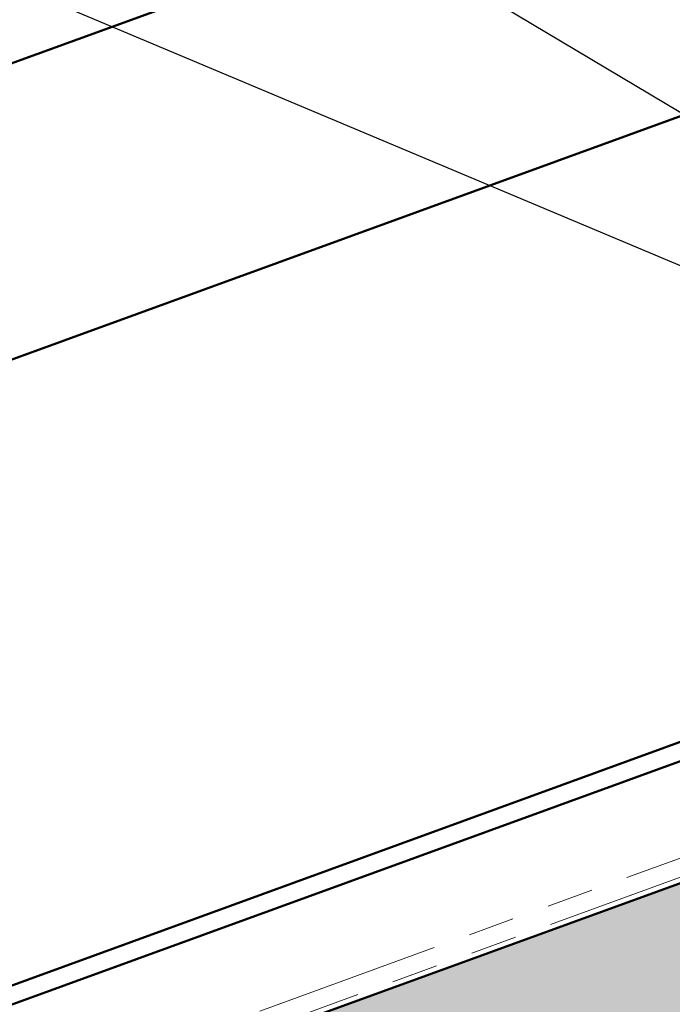
# Model space of a CAD drawing. Units: inches. Extents: x 0.9 to 50.1, y 0.8 to 32.1.
# Drawn here: x 14 to 15.8, y 22.2 to 24.8 of the extents above; entities that cross this region are included whole.
import ezdxf

# ---------------------------------------------------------------- set-up
doc = ezdxf.new("R2010")
doc.units = ezdxf.units.IN
doc.header["$LTSCALE"] = 3
doc.header["$MEASUREMENT"] = 0
doc.linetypes.add('DOUBLE_DASH_CHAIN', pattern=[1.2403, 0.6614, -0.0827, 0.1654, -0.0827, 0.1654, -0.0827])
for name, color, linetype, lineweight in [('Hatch (ANSI)', 7, 'Continuous', 18), ('Symbol (ANSI)', 7, 'Continuous', 25), ('Visible (ANSI)', 7, 'Continuous', 50)]:
    doc.layers.add(name, color=color, linetype=linetype, lineweight=lineweight)
doc.styles.add('Note Text (ANSI)', font='tahoma.ttf')
doc.dimstyles.new('Default (ANSI)$7', dxfattribs={"dimscale": 3, "dimtxt": 0.12, "dimasz": 0.098425, "dimexe": 0.125, "dimexo": 0.0625, "dimgap": 0.031496, "dimtad": 0, "dimtih": 1, "dimtoh": 1, "dimrnd": 1e-08, "dimzin": 4, "dimdsep": 46, "dimtxsty": 'Note Text (ANSI)', "dimcen": 0.09, "dimdle": 0.393701, "dimclrd": 256, "dimclre": 256, "dimclrt": 256, "dimadec": 0, "dimazin": 1, "dimtfac": 1, "dimtofl": 0, "dimtmove": 0, "dimatfit": 3, "dimfxl": 1, "dimtolj": 1, "dimtzin": 4, "dimlwd": -1, "dimlwe": -1, "dimarcsym": 0})

msp = doc.modelspace()

# ---------------------------------------------------------------- hatches: boundary and pattern name
at = {"layer": 'Hatch (ANSI)', "true_color": 0x804000}
h = msp.add_hatch(dxfattribs=at)
h.set_pattern_fill('INSUL', color=36, angle=20, style=0)
h.paths.add_polyline_path([(25.72784, 26.1583), (3.90996, 18.21724), (3.90996, 17.4191), (25.98436, 25.45353)])

# ---------------------------------------------------------------- linework, layer by layer
at = {"layer": 'Visible (ANSI)', "color": 5, "true_color": 0x0000ff}
for p, q in [((3.90996, 18.59396), (25.60677, 26.49095)), ((25.62318, 26.44584), (3.90996, 18.54288)), ((15.92488, 25.42669), (3.90996, 21.05362)), ((16.17883, 24.72897), (3.90996, 20.26347))]:
    msp.add_line(p, q, dxfattribs=at)
at = {"layer": 'Visible (ANSI)', "color": 30, "linetype": 'DOUBLE_DASH_CHAIN', "lineweight": 18, "ltscale": 0.24935, "true_color": 0xff8000}
msp.add_line((3.90996, 18.28428), (25.70629, 26.2175), dxfattribs=at)
at = {"layer": 'Visible (ANSI)', "color": 30, "linetype": 'DOUBLE_DASH_CHAIN', "lineweight": 18, "ltscale": 0.249538, "true_color": 0xff8000}
msp.add_line((25.72271, 26.17239), (3.90996, 18.2332), dxfattribs=at)
at = {"layer": 'Visible (ANSI)', "color": 36, "true_color": 0x804000}
msp.add_line((25.72784, 26.1583), (3.90996, 18.21724), dxfattribs=at)

# ---------------------------------------------------------------- leaders
at = {"layer": 'Symbol (ANSI)', "annotation_type": 0, "has_hookline": 1, "hookline_direction": 1}
for points, text_width in [([(16.50831, 24.18338), (13.53867, 25.95246), (13.24339, 25.95246)], 4.30815), ([(17.37022, 23.53459), (13.225, 25.27871), (12.92972, 25.27871)], 2.28185)]:
    msp.add_leader(points, dimstyle='Default (ANSI)$7', override={"dimtad": 0}, dxfattribs=dict(at, text_width=text_width))

doc.saveas('drawing.dxf')
